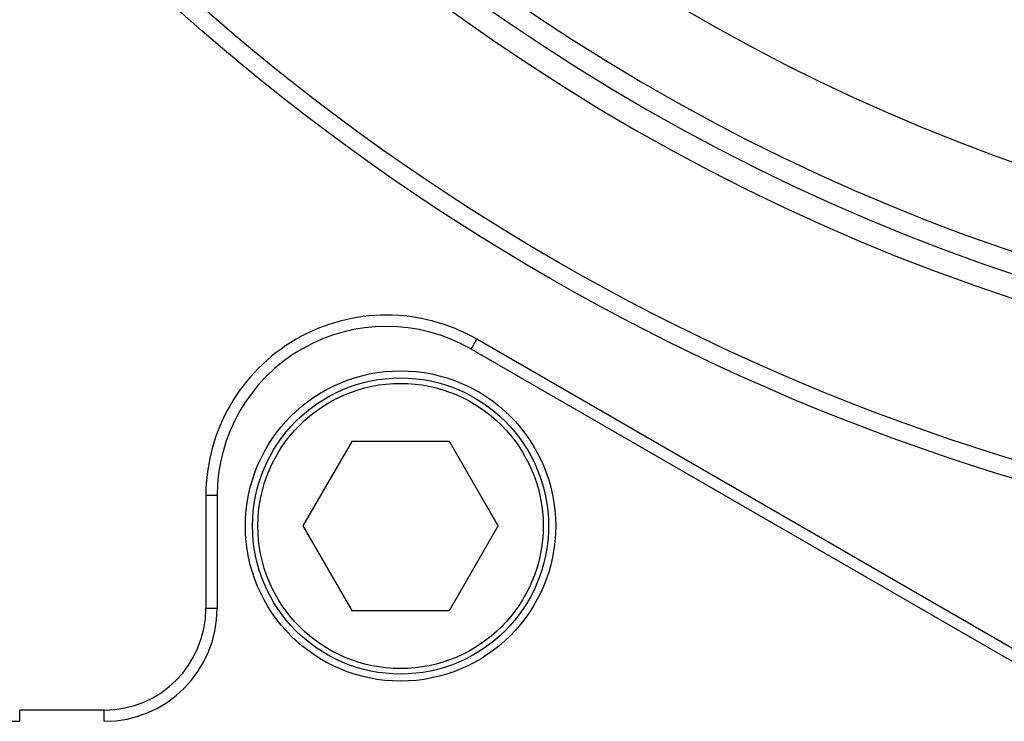
# Model space of a CAD drawing. Units: inches. Extents: x -15.5 to -4.1, y 2.7 to 11.5.
# Drawn here: x -6.4 to -6, y 6.4 to 6.7 of the extents above; entities that cross this region are included whole.
import ezdxf

# ---------------------------------------------------------------- set-up
doc = ezdxf.new("R2010")
doc.units = ezdxf.units.IN
doc.header["$LTSCALE"] = 1.21
doc.header["$MEASUREMENT"] = 0
doc.layers.get('0').update_dxf_attribs({"linetype": 'CONTINUOUS'})

msp = doc.modelspace()

# ---------------------------------------------------------------- linework, layer by layer
at = {"color": 7, "linetype": 'Continuous'}
for p, q in [((-6.22176, 6.5763), (-6.21926, 6.58063)), ((-5.94515, 6.42238), (-6.21926, 6.58063)), ((-5.94765, 6.41804), (-6.22176, 6.5763)), ((-6.27466, 6.53539), (-6.29631, 6.49789)), ((-6.23135, 6.53539), (-6.27466, 6.53539)), ((-6.2097, 6.49789), (-6.23135, 6.53539)), ((-6.33926, 6.51135), (-6.33926, 6.46135)), ((-6.33426, 6.51135), (-6.33926, 6.51135)), ((-6.33426, 6.51135), (-6.33426, 6.46135)), ((-6.29631, 6.49789), (-6.27466, 6.46039)), ((-6.23135, 6.46039), (-6.2097, 6.49789)), ((-6.33426, 6.46135), (-6.33926, 6.46135)), ((-6.27466, 6.46039), (-6.23135, 6.46039)), ((-6.42176, 6.41135), (-6.42176, 6.41635)), ((-6.38426, 6.41635), (-6.42176, 6.41635)), ((-6.38426, 6.41135), (-6.38426, 6.41635))]:
    msp.add_line(p, q, dxfattribs=at)
for centre, radius in [((-5.69676, 7.46135), 0.98425), ((-5.69676, 7.46135), 0.97625), ((-6.25301, 6.49789), 0.06875), ((-6.25301, 6.49789), 0.0656), ((-6.25301, 6.49789), 0.0632)]:
    msp.add_circle(centre, radius, dxfattribs=at)
for centre, radius, start, end in [((-5.69676, 7.46135), 0.85131, 233.77953, 306.22047), ((-5.69676, 7.46135), 0.89814, 233.05219, 306.94781), ((-5.69676, 7.46135), 0.88876, 233.77954, 306.22046), ((-6.42176, 6.73635), 0.325, 180, 270), ((-5.69676, 7.46135), 0.90847, 233.04805, 306.94755), ((-6.25926, 6.51135), 0.08, 60, 180), ((-6.25926, 6.51135), 0.075, 60, 180), ((-6.38426, 6.46135), 0.05, 270, 0), ((-6.38426, 6.46135), 0.045, 270, 360)]:
    msp.add_arc(centre, radius, start, end, dxfattribs=at)

doc.saveas('drawing.dxf')
